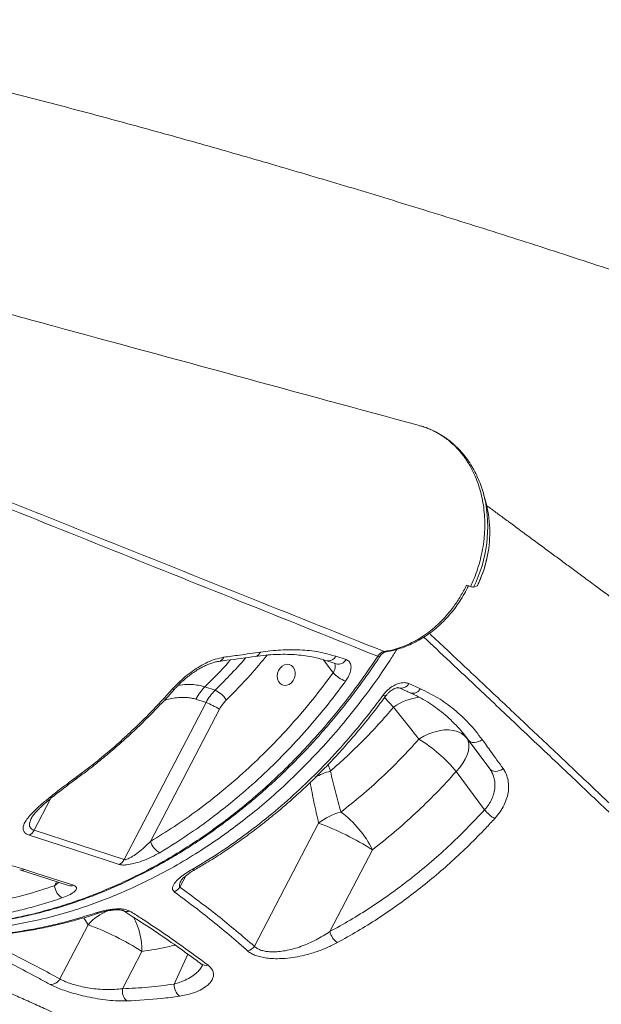
# Model space of a CAD drawing. Units: millimetres. Extents: x -9265 to 16512, y -9790 to 3238.
# Drawn here: x 15000 to 15270, y -6206 to -5749 of the extents above; entities that cross this region are included whole.
import ezdxf

# ---------------------------------------------------------------- set-up
doc = ezdxf.new("R2010")
doc.units = ezdxf.units.MM

msp = doc.modelspace()

# ---------------------------------------------------------------- linework, layer by layer
at = {"color": 7, "linetype": 'Continuous', "lineweight": 15}
for p, q in [((15216.64, -5974.1), (15215.5, -5969.74)), ((15207.45, -6011.54), (15209.26, -6012.15)), ((15212.44, -6011.86), (15210.76, -6012.41)), ((15212.48, -6011.84), (15212.44, -6011.86)), ((15146.82, -6044.53), (15151.59, -6046.09)), ((15180.69, -6057.21), (15186.06, -6059.59)), ((15086.02, -6058.74), (15090.79, -6060.29)), ((15048.51, -6138.87), (15086.57, -6066.02)), ((15086.57, -6066.02), (15081.8, -6064.47)), ((15092.81, -6069.12), (15060.79, -6130.41)), ((15173.63, -6068.11), (15173.63, -6068.11)), ((15218.2, -6096.78), (15207.52, -6082.49)), ((15218.2, -6096.78), (15208.32, -6083.38)), ((15202.62, -6098.05), (15215.86, -6115.77)), ((15006.74, -6125.25), (15048.51, -6138.87)), ((15138.83, -6121.93), (15108.99, -6179.06)), ((15143.97, -6172.29), (15163.8, -6134.34)), ((15000.12, -6143.57), (15022.69, -6150.92)), ((15031.86, -6169.1), (15018.74, -6194.22)), ((15047.82, -6198.77), (15056.84, -6181.5))]:
    msp.add_line(p, q, dxfattribs=at)
at = {"color": 8, "linetype": 'Continuous', "lineweight": 15}
for p, q in [((15145.57, -6052.26), (15141.01, -6046.16)), ((15169.41, -6063.63), (15173.63, -6068.11)), ((15207.52, -6082.49), (15206.07, -6080.53)), ((15207.23, -6081.93), (15208.32, -6083.38)), ((15208.32, -6083.38), (15207.95, -6082.94)), ((15144.28, -6097.84), (15143.19, -6094.75)), ((15014.38, -6110.62), (15006.74, -6125.25)), ((15016.32, -6151.04), (15017.18, -6149.12)), ((15074.43, -6151.64), (15077.14, -6146.44)), ((15016.32, -6151.04), (15018.14, -6149.44)), ((15029.83, -6165.84), (15031.86, -6169.1)), ((15078.08, -6182.73), (15071.8, -6196.63))]:
    msp.add_line(p, q, dxfattribs=at)
at = {"color": 7, "linetype": 'Continuous', "lineweight": 15, "flags": 128}
for points in [[(15215.5, -5969.74), (15215.6, -5970.13), (15215.82, -5971.06)], [(15120.26, -6051.13), (15119.8, -6052.41), (15119.64, -6053.75), (15119.79, -6055.04), (15120.24, -6056.2), (15120.94, -6057.13), (15121.86, -6057.77), (15122.93, -6058.07), (15124.06, -6058), (15125.16, -6057.57), (15126.17, -6056.82), (15127, -6055.8), (15127.59, -6054.58), (15127.91, -6053.26), (15127.91, -6051.93), (15127.61, -6050.69), (15127.03, -6049.64), (15126.21, -6048.84), (15125.21, -6048.37), (15124.1, -6048.26), (15122.97, -6048.5), (15121.91, -6049.1), (15120.98, -6050), (15120.26, -6051.13)], [(15142.18, -6046.48), (15145.52, -6047.57), (15146.95, -6048.04)], [(15207.52, -6082.49), (15206.34, -6081.22), (15204.9, -6080.19), (15203.21, -6079.41), (15201.32, -6078.9), (15199.24, -6078.67), (15197.03, -6078.72), (15194.72, -6079.06), (15192.35, -6079.67), (15189.97, -6080.54), (15187.61, -6081.67), (15185.32, -6083.02)], [(15207.52, -6082.49), (15208.19, -6083.71), (15208.55, -6085.13), (15208.59, -6086.72), (15208.32, -6088.45), (15207.74, -6090.29), (15206.87, -6092.2), (15205.7, -6094.16), (15204.28, -6096.12), (15202.62, -6098.05)], [(15214.71, -6083.13), (15213.87, -6083.71), (15212.98, -6084.15), (15212.05, -6084.43), (15211.14, -6084.55), (15210.28, -6084.5), (15209.5, -6084.28), (15208.84, -6083.9), (15208.32, -6083.38)], [(15218.2, -6096.78), (15218.71, -6097.29), (15219.35, -6097.66), (15220.1, -6097.88), (15220.94, -6097.94), (15221.82, -6097.83), (15222.72, -6097.57), (15223.61, -6097.16), (15224.43, -6096.62)], [(15046.29, -6141.15), (15040.72, -6139.33), (15018.45, -6132.07), (15004.52, -6127.53)], [(15002.54, -6143.45), (15008.11, -6145.27), (15025.11, -6150.81)]]:
    msp.add_lwpolyline(points, dxfattribs=at)
at = {"color": 8, "linetype": 'Continuous', "lineweight": 15, "flags": 128}
for points in [[(15170.13, -6042.44), (15169.83, -6042.46), (15169.28, -6042.35)], [(15167.26, -6044.58), (15167.25, -6044.59), (15167.06, -6044.68), (15166.71, -6044.67), (15166.23, -6044.54)], [(15168.63, -6062.68), (15169.23, -6062.89), (15169.69, -6062.96), (15169.99, -6062.89), (15170.06, -6062.82)]]:
    msp.add_lwpolyline(points, dxfattribs=at)
at = {"color": 8, "linetype": 'Continuous', "lineweight": 15}
for centre, radius, start, end in [((15154.55, -5984.54), 62.74, 333.6256, 12.4033), ((15160.31, -5986.52), 57.97, 334.0742, 347.3547), ((15108.89, -6041.56), 3.1, 281.5028, 340.6991), ((15091.93, -6043.91), 3.04, 280.5194, 339.2165), ((15143.21, -6042.43), 4.18, 255.7816, 329.7845), ((15147.98, -6043.98), 4.18, 255.8215, 329.7797), ((15177.15, -6055.23), 4.06, 253.35, 330.8553), ((15071.35, -6058.96), 1.03, 240.5248, 303.998), ((15182.52, -6057.62), 4.05, 253.4961, 330.8804), ((15188.71, -6089.42), 26.11, 96.9956, 125.293), ((15188.71, -6089.42), 26.11, 96.995, 125.2928), ((15150.54, -6123.85), 26.76, 103.5237, 120.0635), ((15025.77, -6100.41), 1.16, 244.9179, 301.8653), ((15001.18, -6140.25), 3.49, 251.8598, 292.9661), ((15080.91, -6142.17), 1.46, 237.9125, 295.1715), ((15023.75, -6147.59), 3.49, 252.3075, 292.946), ((15050.58, -6185.65), 24.99, 111.9911, 138.5151), ((15049.98, -6159.31), 3.69, 238.9363, 289.9001), ((15036.21, -6162.27), 1.54, 240.6288, 287.2307), ((15023, -6181.24), 33.84, 359.5442, 27.6582), ((15086.5, -6184.29), 3.69, 234.7668, 285.3722)]:
    msp.add_arc(centre, radius, start, end, dxfattribs=at)
at = {"color": 7, "linetype": 'Continuous', "lineweight": 15}
for centre, radius, start, end in [((15164.59, -5987.14), 53.66, 347.0037, 14.0641), ((15210.6, -6008.84), 3.57, 247.9481, 272.5274), ((15158.21, -6039.59), 17.9, 225.08, 247.4414), ((15102.06, -6074.96), 22.81, 134.6576, 152.6016), ((15106.82, -6076.51), 22.81, 134.6576, 152.6016), ((15085.63, -6071.43), 12.28, 32.5698, 65.1424), ((15075.02, -6097.11), 33.17, 57.5543, 69.6185), ((15108, -6076.99), 17.11, 134.6576, 152.6016), ((15152.46, -6138.31), 64.31, 38.7475, 59.2782), ((15155.12, -6141.9), 25.77, 103.4149, 129.2116), ((15121.38, -6154.97), 47.17, 25.9388, 53.9487), ((15227.88, -6106.51), 15.17, 217.5944, 241.1255), ((15002.01, -6122.87), 5.3, 298.3643, 333.2514), ((15093.83, -6243.86), 129.97, 57.4281, 69.7447), ((15069.17, -6127.97), 8.72, 196.2505, 241.844), ((15043.78, -6136.48), 5.3, 298.34, 333.2435), ((15023.42, -6150.53), 7.12, 184.0332, 239.2905), ((15069.59, -6148.49), 5.77, 292.646, 326.9656), ((14986.87, -6291.03), 129.97, 57.4281, 69.7447), ((15152.9, -6169.87), 9.25, 195.1699, 234.2516), ((15104.2, -6175.73), 5.83, 287.4782, 325.2441), ((15014.36, -6191.83), 4.99, 269.1524, 331.3926), ((15053.83, -6199.82), 6.1, 170.1223, 229.2166), ((15078.52, -6197.07), 6.74, 176.278, 230.0411)]:
    msp.add_arc(centre, radius, start, end, dxfattribs=at)
for points, knots in [([(15358.59, -5893.83), (15347.5, -5889.97), (15324.01, -5881.79), (15288.69, -5869.87), (15252.75, -5858.02), (15217.71, -5846.78), (15183.77, -5836.17), (15150.89, -5826.18), (15119.06, -5816.77), (15088.08, -5807.88), (15057.76, -5799.43), (15028.09, -5791.41), (14999.1, -5783.84), (14970.94, -5776.72), (14943.62, -5770.06), (14917.27, -5763.86), (14891.88, -5758.13), (14869.48, -5753.24), (14855.63, -5750.37), (14849.82, -5749.16)], [0, 0, 0, 0, 0.06083, 0.128818, 0.195713, 0.261521, 0.326247, 0.388769, 0.450257, 0.510714, 0.570145, 0.629603, 0.688001, 0.745342, 0.801628, 0.856858, 0.910077, 0.962281, 1, 1, 1, 1]), ([(15185.68, -5937.5), (15128.97, -5922.09), (15058.95, -5903.07), (14979.51, -5881.42), (14948.82, -5873.05), (14931.43, -5868.3), (14923.4, -5866.1)], [0, 0, 0, 0, 0.648584, 0.800814, 0.908045, 1, 1, 1, 1]), ([(15209.26, -6012.15), (15209.69, -6011.24), (15210.76, -6008.96), (15212.23, -6005.15), (15213.63, -6000.66), (15214.73, -5995.98), (15215.49, -5991.3), (15215.88, -5986.71), (15215.96, -5982.24), (15215.72, -5977.77), (15215.14, -5973.37), (15214.25, -5969.1), (15213.05, -5964.98), (15211.52, -5960.98), (15209.9, -5957.64), (15207.9, -5954.18), (15205.42, -5950.65), (15202.56, -5947.46), (15199.39, -5944.54), (15195.86, -5941.9), (15191.72, -5939.65), (15188.29, -5938.24), (15186.38, -5937.74), (15185.67, -5937.55)], [0, 0, 0, 0, 0.030994, 0.078388, 0.126125, 0.176328, 0.22694, 0.273407, 0.320196, 0.368002, 0.416157, 0.46328, 0.510741, 0.559262, 0.608149, 0.638585, 0.699523, 0.761194, 0.793802, 0.859103, 0.925308, 0.971808, 1, 1, 1, 1]), ([(15190.93, -5939.39), (15190.78, -5939.32), (15190.13, -5939), (15189.45, -5938.77), (15188.92, -5938.59)], [0, 0, 0, 0, 0.23632, 1, 1, 1, 1]), ([(15215.8, -5971.11), (15215.72, -5970.7), (15215.35, -5968.98), (15214.43, -5966.07), (15213.05, -5962.41), (15211.39, -5958.91), (15209.49, -5955.6), (15207.35, -5952.49), (15204.99, -5949.61), (15202.43, -5946.97), (15199.68, -5944.59), (15196.76, -5942.49), (15194.05, -5940.84), (15192.27, -5940.02), (15191.56, -5939.69)], [0, 0, 0, 0, 0.0289274, 0.1215841, 0.214071, 0.3063256, 0.3982825, 0.4898796, 0.5810645, 0.6718014, 0.762077, 0.8519044, 0.941324, 1, 1, 1, 1]), ([(15498.7, -6185.7), (15497.92, -6185.11), (15495.37, -6183.15), (15491.3, -6180.04), (15486.75, -6176.56), (15482.95, -6173.66), (15479.95, -6171.37), (15477.72, -6169.67), (15476.16, -6168.47), (15474.95, -6167.55), (15473.85, -6166.72), (15472.67, -6165.82), (15471.4, -6164.85), (15470.05, -6163.82), (15467.49, -6161.87), (15463.53, -6158.85), (15456.62, -6153.59), (15447.78, -6146.88), (15436.37, -6138.22), (15423.77, -6128.68), (15409.92, -6118.22), (15398.86, -6109.89), (15390.75, -6103.79), (15385.94, -6100.17), (15381.44, -6096.79), (15377.41, -6093.77), (15373.87, -6091.12), (15370.82, -6088.83), (15368.25, -6086.9), (15366.08, -6085.28), (15364.02, -6083.74), (15361.74, -6082.02), (15358.93, -6079.93), (15355.74, -6077.54), (15352.35, -6075), (15348.97, -6072.48), (15345.65, -6070), (15342.18, -6067.41), (15338.52, -6064.68), (15334.48, -6061.67), (15330.04, -6058.37), (15325.02, -6054.63), (15320.14, -6051), (15315.51, -6047.56), (15311.25, -6044.39), (15306.92, -6041.18), (15302.86, -6038.17), (15299.4, -6035.6), (15296.75, -6033.64), (15294.85, -6032.23), (15293.38, -6031.14), (15291.88, -6030.02), (15290.04, -6028.66), (15287.79, -6027), (15285.15, -6025.04), (15281.29, -6022.19), (15276.53, -6018.67), (15271.17, -6014.7), (15265.97, -6010.87), (15260.9, -6007.13), (15255.86, -6003.4), (15250.96, -5999.79), (15245.98, -5996.12), (15240.78, -5992.28), (15235.34, -5988.27), (15230.83, -5984.95), (15227.33, -5982.37), (15224.94, -5980.6), (15222.69, -5978.94), (15220.61, -5977.41), (15218.7, -5976), (15217.37, -5975.02), (15216.68, -5974.51), (15216.57, -5974.43)], [0, 0, 0, 0, 0.007546, 0.024832, 0.039673, 0.05207, 0.062028, 0.069047, 0.073995, 0.07737, 0.080919, 0.084793, 0.088988, 0.093435, 0.098111, 0.1143, 0.132525, 0.166617, 0.202183, 0.246551, 0.293325, 0.342501, 0.359562, 0.376562, 0.392097, 0.406012, 0.418307, 0.428808, 0.43775, 0.445133, 0.4514, 0.459289, 0.469112, 0.480805, 0.492911, 0.50482, 0.516531, 0.528044, 0.541706, 0.555457, 0.5712, 0.589197, 0.609443, 0.623916, 0.639352, 0.655744, 0.671122, 0.683795, 0.693768, 0.700169, 0.704757, 0.710034, 0.716831, 0.725147, 0.73498, 0.746329, 0.768231, 0.788367, 0.806712, 0.827019, 0.846055, 0.864485, 0.883388, 0.903736, 0.925159, 0.94719, 0.957076, 0.966699, 0.975664, 0.983972, 0.991624, 0.998625, 1, 1, 1, 1]), ([(15212.48, -6011.84), (15212.78, -6011.21), (15213.63, -6009.41), (15214.84, -6006.35), (15216.03, -6002.78), (15216.6, -6000.38), (15216.87, -5999.24)], [0, 0, 0, 0, 0.156413, 0.447035, 0.73774, 1, 1, 1, 1]), ([(15169.28, -6042.35), (15171.13, -6041.99), (15174.22, -6041.39), (15178.51, -6039.87), (15182.18, -6038.22), (15185.79, -6036.2), (15189.28, -6033.85), (15192.59, -6031.2), (15195.74, -6028.26), (15198.73, -6025.01), (15201.77, -6021.17), (15204.74, -6016.71), (15206.59, -6013.3), (15207.45, -6011.54), (15207.45, -6011.54)], [0, 0, 0, 0, 0.1211427, 0.2031976, 0.2852522, 0.3696895, 0.4541266, 0.5361849, 0.6182442, 0.7026841, 0.7871232, 0.8929219, 0.9999544, 1, 1, 1, 1]), ([(15170.13, -6042.44), (15170.96, -6042.3), (15172.9, -6041.97), (15176, -6041.14), (15179.4, -6039.97), (15182.78, -6038.47), (15186.09, -6036.7), (15189.3, -6034.64), (15192.4, -6032.31), (15195.35, -6029.74), (15198.14, -6026.94), (15200.75, -6023.93), (15203.2, -6020.7), (15205.45, -6017.26), (15207.21, -6014.25), (15208.12, -6012.34), (15208.44, -6011.68)], [0, 0, 0, 0, 0.0539, 0.125285, 0.200717, 0.275921, 0.35146, 0.427274, 0.503296, 0.579488, 0.654559, 0.73009, 0.806251, 0.882913, 0.959925, 1, 1, 1, 1]), ([(15094.77, -6044.99), (15097.2, -6044.66), (15102.9, -6043.88), (15108.57, -6043.05), (15111.82, -6042.58)], [0, 0, 0, 0, 0.42614, 1, 1, 1, 1]), ([(15109.52, -6044.6), (15111.1, -6044.4), (15114.29, -6043.99), (15118.89, -6043.68), (15123.34, -6043.59), (15127.61, -6043.74), (15131.73, -6044.13), (15135.7, -6044.78), (15139.2, -6045.56), (15141.29, -6046.23), (15142.16, -6046.51)], [0, 0, 0, 0, 0.128925, 0.258588, 0.387769, 0.516007, 0.643925, 0.77407, 0.905265, 1, 1, 1, 1]), ([(15111.82, -6042.58), (15114.98, -6042.2), (15121.32, -6041.42), (15130.31, -6041.44), (15138.93, -6042.32), (15144.18, -6043.79), (15146.82, -6044.53)], [0, 0, 0, 0, 0.245037, 0.491956, 0.744915, 1, 1, 1, 1]), ([(15166.23, -6044.54), (15166.56, -6044.11), (15167.21, -6043.24), (15168.33, -6042.57), (15169.03, -6042.4), (15169.28, -6042.35)], [0, 0, 0, 0, 0.394264, 0.788316, 1, 1, 1, 1]), ([(15167.26, -6044.59), (15167.46, -6044.3), (15167.9, -6043.71), (15168.63, -6043.07), (15169.37, -6042.64), (15169.85, -6042.47), (15170.05, -6042.46), (15170.09, -6042.46)], [0, 0, 0, 0, 0.225028, 0.4628912, 0.7011594, 0.9498769, 1, 1, 1, 1]), ([(14922.81, -6166.89), (14923.9, -6167.1), (14927.55, -6167.8), (14933.81, -6168.67), (14941.57, -6169.49), (14949.35, -6169.99), (14957.13, -6170.18), (14964.93, -6170.05), (14972.77, -6169.61), (14980.67, -6168.86), (14988.6, -6167.8), (14996.55, -6166.43), (15004.49, -6164.75), (15012.4, -6162.77), (15020.26, -6160.5), (15028.04, -6157.93), (15035.74, -6155.08), (15043.36, -6151.94), (15050.92, -6148.5), (15058.45, -6144.77), (15065.92, -6140.74), (15073.33, -6136.42), (15080.67, -6131.81), (15087.92, -6126.92), (15095.07, -6121.77), (15102.11, -6116.34), (15109.02, -6110.67), (15115.8, -6104.75), (15122.42, -6098.59), (15128.89, -6092.22), (15135.18, -6085.63), (15141.29, -6078.84), (15147.2, -6071.86), (15152.92, -6064.71), (15158.42, -6057.39), (15163.19, -6050.67), (15166.07, -6046.36), (15167.26, -6044.59)], [0, 0, 0, 0, 0.012595, 0.04201, 0.071356, 0.100579, 0.129626, 0.158549, 0.187604, 0.216838, 0.246203, 0.275648, 0.30512, 0.334554, 0.363896, 0.393094, 0.42212, 0.451009, 0.479992, 0.509116, 0.538366, 0.567727, 0.597183, 0.626714, 0.656302, 0.685928, 0.715572, 0.745209, 0.774818, 0.804379, 0.833877, 0.863294, 0.892615, 0.921828, 0.950922, 0.979839, 1, 1, 1, 1]), ([(15070.85, -6059.86), (15071.8, -6058.84), (15073.69, -6056.81), (15076.91, -6053.95), (15080.3, -6051.35), (15083.8, -6049.08), (15087.31, -6047.25), (15091.06, -6045.72), (15093.45, -6045.25), (15094.77, -6044.99)], [0, 0, 0, 0, 0.138662, 0.277324, 0.41547, 0.55361, 0.691414, 0.829204, 1, 1, 1, 1]), ([(15071.94, -6059.82), (15072.01, -6059.73), (15072.6, -6059.04), (15073.86, -6057.76), (15075.69, -6056.01), (15077.65, -6054.34), (15079.68, -6052.78), (15081.75, -6051.36), (15083.82, -6050.1), (15085.85, -6049.03), (15087.82, -6048.16), (15089.67, -6047.51), (15091.26, -6047.09), (15092.12, -6046.97), (15092.49, -6046.92)], [0, 0, 0, 0, 0.013085, 0.105973, 0.199303, 0.293423, 0.3867, 0.480455, 0.573352, 0.664573, 0.756543, 0.846124, 0.934611, 1, 1, 1, 1]), ([(15092.5, -6046.89), (15093.75, -6046.73), (15099.45, -6046), (15105.1, -6045.2), (15109.51, -6044.58)], [0, 0, 0, 0, 0.219039, 1, 1, 1, 1]), ([(15151.59, -6046.09), (15152.15, -6046.38), (15153.27, -6046.97), (15153.95, -6048.92), (15153.77, -6051.39), (15152.81, -6053.92), (15151.77, -6055.48), (15151.34, -6056.12)], [0, 0, 0, 0, 0.209566, 0.419859, 0.632891, 0.849801, 1, 1, 1, 1]), ([(15060.79, -6130.41), (15064.5, -6128.14), (15071.92, -6123.59), (15083.02, -6115.78), (15094.11, -6107.15), (15105.1, -6097.63), (15115.82, -6087.37), (15126.18, -6076.36), (15136.21, -6064.67), (15142.45, -6056.4), (15145.57, -6052.26)], [0, 0, 0, 0, 0.116812, 0.233934, 0.359749, 0.485662, 0.611477, 0.74095, 0.870527, 1, 1, 1, 1]), ([(15151.34, -6056.12), (15148.26, -6060.21), (15142.08, -6068.39), (15132.19, -6079.98), (15121.78, -6091.12), (15110.8, -6101.71), (15099.3, -6111.72), (15088.93, -6119.79), (15077.57, -6127.92), (15070.02, -6132.59), (15065.05, -6135.66)], [0, 0, 0, 0, 0.125818, 0.251733, 0.37755, 0.507024, 0.636602, 0.766075, 0.845751, 1, 1, 1, 1]), ([(15168.63, -6062.68), (15169.36, -6061.81), (15170.81, -6060.06), (15173.61, -6058.06), (15176.48, -6056.88), (15178.94, -6056.63), (15180.18, -6057.04), (15180.69, -6057.21)], [0, 0, 0, 0, 0.216802, 0.432732, 0.644816, 0.853181, 1, 1, 1, 1]), ([(15025.28, -6101.46), (15027.75, -6099.62), (15032.68, -6095.93), (15039.9, -6090.05), (15047, -6083.89), (15053.94, -6077.45), (15061.98, -6069.55), (15067.5, -6063.52), (15070.85, -6059.86)], [0, 0, 0, 0, 0.152319, 0.304732, 0.457145, 0.610318, 0.763491, 1, 1, 1, 1]), ([(15026.37, -6101.37), (15027.99, -6100.19), (15031.95, -6097.28), (15038.12, -6092.35), (15044.9, -6086.64), (15051.55, -6080.66), (15058.07, -6074.44), (15064.43, -6067.97), (15069.04, -6063.08), (15071.48, -6060.29), (15071.91, -6059.79)], [0, 0, 0, 0, 0.099505, 0.243597, 0.38819, 0.533151, 0.678343, 0.823626, 0.968816, 1, 1, 1, 1]), ([(15170.07, -6062.83), (15170.18, -6062.67), (15170.53, -6062.18), (15171.28, -6061.39), (15172.26, -6060.55), (15173.27, -6059.88), (15174.18, -6059.44), (15174.96, -6059.18), (15175.57, -6059.08), (15175.93, -6059.09), (15176.03, -6059.14), (15176, -6059.12), (15176, -6059.12)], [0, 0, 0, 0, 0.059802, 0.185079, 0.309526, 0.432299, 0.548283, 0.650777, 0.758363, 0.877688, 0.99719, 1, 1, 1, 1]), ([(15176, -6059.13), (15177.25, -6059.67), (15179.03, -6060.45), (15180.83, -6061.27), (15181.38, -6061.52)], [0, 0, 0, 0, 0.697764, 1, 1, 1, 1]), ([(15181.37, -6061.51), (15182.7, -6062.14), (15185.42, -6063.42), (15189.32, -6065.68), (15193.12, -6068.21), (15196.73, -6071), (15200.16, -6074.05), (15203.41, -6077.37), (15206.02, -6080.34), (15207.45, -6082.29), (15207.94, -6082.95)], [0, 0, 0, 0, 0.127633, 0.26001, 0.392964, 0.525902, 0.658941, 0.7931, 0.928689, 1, 1, 1, 1]), ([(15186.06, -6059.59), (15188.82, -6060.95), (15194.34, -6063.68), (15201.85, -6069.15), (15208.8, -6075.53), (15212.73, -6080.59), (15214.71, -6083.13)], [0, 0, 0, 0, 0.244869, 0.491762, 0.744856, 1, 1, 1, 1]), ([(15080.13, -6143.41), (15084.2, -6140.97), (15092.34, -6136.09), (15104.19, -6127.82), (15115.85, -6118.81), (15127.25, -6108.98), (15138.34, -6098.37), (15147.62, -6088.54), (15155.49, -6079.48), (15162.1, -6071.4), (15166.45, -6065.59), (15168.63, -6062.68)], [0, 0, 0, 0, 0.122804, 0.245703, 0.368508, 0.494875, 0.621345, 0.747713, 0.825712, 0.912788, 1, 1, 1, 1]), ([(15081.52, -6143.47), (15083.24, -6142.47), (15087.43, -6140.05), (15093.98, -6135.88), (15101.18, -6131), (15108.27, -6125.85), (15115.23, -6120.45), (15122.07, -6114.8), (15128.75, -6108.91), (15135.28, -6102.8), (15141.65, -6096.45), (15147.88, -6089.87), (15153.97, -6083.04), (15159.9, -6075.98), (15165.27, -6069.25), (15168.57, -6064.78), (15170.03, -6062.8)], [0, 0, 0, 0, 0.05155, 0.125541, 0.19964, 0.273795, 0.347947, 0.422034, 0.496007, 0.569917, 0.643581, 0.717553, 0.791905, 0.866474, 0.941094, 1, 1, 1, 1]), ([(15144.28, -6097.84), (15146.85, -6095.57), (15151.98, -6091.04), (15159.42, -6083.76), (15166.68, -6076.16), (15171.31, -6070.8), (15173.63, -6068.11)], [0, 0, 0, 0, 0.248784, 0.498051, 0.748779, 1, 1, 1, 1]), ([(15173.63, -6068.11), (15176.88, -6072.26), (15180.79, -6077.23), (15184.67, -6082.19), (15185.32, -6083.02)], [0, 0, 0, 0, 0.83245, 1, 1, 1, 1]), ([(15185.32, -6083.02), (15182.51, -6086.1), (15176.87, -6092.26), (15167.97, -6100.93), (15158.76, -6109.21), (15152.35, -6114.29), (15149.14, -6116.83)], [0, 0, 0, 0, 0.248371, 0.497383, 0.748358, 1, 1, 1, 1]), ([(15214.71, -6083.13), (15216.05, -6085), (15219.28, -6089.48), (15222.54, -6093.99), (15224.43, -6096.62)], [0, 0, 0, 0, 0.4166742, 1, 1, 1, 1]), ([(15149.14, -6116.83), (15148.27, -6113.72), (15146.52, -6107.5), (15145.03, -6101.06), (15144.28, -6097.84)], [0, 0, 0, 0, 0.499832, 1, 1, 1, 1]), ([(15163.8, -6134.34), (15167.2, -6131.64), (15174, -6126.25), (15183.85, -6117.41), (15193.45, -6108.08), (15199.56, -6101.4), (15202.62, -6098.05)], [0, 0, 0, 0, 0.24837, 0.497383, 0.748361, 1, 1, 1, 1]), ([(15215.86, -6115.77), (15216.52, -6114.98), (15217.85, -6113.39), (15219.26, -6110.78), (15220.22, -6108.07), (15220.66, -6105.35), (15220.59, -6102.67), (15219.96, -6099.67), (15218.86, -6097.86), (15218.2, -6096.78)], [0, 0, 0, 0, 0.128732, 0.261486, 0.390935, 0.524042, 0.657797, 0.795072, 1, 1, 1, 1]), ([(15224.43, -6096.62), (15224.83, -6097.24), (15225.63, -6098.47), (15226.51, -6100.82), (15227.02, -6103.62), (15226.96, -6106.86), (15226.26, -6110.19), (15224.96, -6113.52), (15223.1, -6116.78), (15221.4, -6118.79), (15220.56, -6119.8)], [0, 0, 0, 0, 0.100992, 0.201987, 0.336463, 0.470932, 0.60286, 0.734772, 0.867391, 1, 1, 1, 1]), ([(15004.52, -6127.53), (15004, -6127.32), (15002.95, -6126.89), (15002.03, -6125.97), (15001.61, -6124.89), (15001.66, -6123.48), (15002.36, -6121.71), (15003.82, -6119.57), (15005.84, -6117.28), (15008.31, -6114.88), (15011.5, -6112.08), (15015.46, -6108.85), (15020.22, -6105.2), (15023.59, -6102.71), (15025.28, -6101.46)], [0, 0, 0, 0, 0.054672, 0.109385, 0.163871, 0.218418, 0.298901, 0.379533, 0.46447, 0.54973, 0.634852, 0.756404, 0.878279, 1, 1, 1, 1]), ([(15005.55, -6119.6), (15005.61, -6119.49), (15005.75, -6119.21), (15006.22, -6118.52), (15006.95, -6117.57), (15007.98, -6116.41), (15009.35, -6115.02), (15011.03, -6113.45), (15013.05, -6111.7), (15015.42, -6109.75), (15018.16, -6107.58), (15021.27, -6105.19), (15024.05, -6103.11), (15025.82, -6101.81), (15026.39, -6101.4)], [0, 0, 0, 0, 0.033596, 0.089761, 0.14903, 0.222513, 0.301376, 0.386875, 0.47975, 0.580717, 0.690381, 0.810356, 0.939278, 1, 1, 1, 1]), ([(15143.97, -6172.29), (15147.15, -6170.54), (15153.5, -6167.03), (15162.87, -6161.17), (15172.09, -6154.88), (15181.2, -6148.05), (15190.18, -6140.73), (15199, -6132.87), (15207.6, -6124.59), (15213.11, -6118.71), (15215.86, -6115.77)], [0, 0, 0, 0, 0.122498, 0.244996, 0.368446, 0.491896, 0.61839, 0.744883, 0.872442, 1, 1, 1, 1]), ([(15220.56, -6119.8), (15219.18, -6121.28), (15215.29, -6125.49), (15208.7, -6132.16), (15200.71, -6139.69), (15192.47, -6146.86), (15183.95, -6153.73), (15175.18, -6160.25), (15166.14, -6166.4), (15156.92, -6172.16), (15150.64, -6175.64), (15147.5, -6177.38)], [0, 0, 0, 0, 0.063013, 0.178069, 0.293125, 0.40898, 0.524835, 0.643196, 0.761558, 0.880779, 1, 1, 1, 1]), ([(15048.51, -6138.87), (15048.66, -6138.89), (15048.86, -6138.93), (15049.48, -6138.85), (15050, -6138.67), (15051.11, -6138.19), (15052.77, -6137.25), (15055.32, -6135.4), (15058.1, -6133.07), (15059.89, -6131.3), (15060.79, -6130.41)], [0, 0, 0, 0, 0.044198, 0.062124, 0.147522, 0.152236, 0.302512, 0.503416, 0.749974, 1, 1, 1, 1]), ([(15065.05, -6135.66), (15063.78, -6136.37), (15061.25, -6137.78), (15057.14, -6139.5), (15053.2, -6140.73), (15049.95, -6141.34), (15047.62, -6141.45), (15046.7, -6141.24), (15046.29, -6141.15)], [0, 0, 0, 0, 0.221197, 0.441857, 0.634408, 0.795903, 0.910326, 1, 1, 1, 1]), ([(14993.93, -6141.03), (14995.44, -6141.41), (14998.44, -6142.16), (15001.17, -6143.02), (15002.54, -6143.45)], [0, 0, 0, 0, 0.499377, 1, 1, 1, 1]), ([(15071.81, -6153.82), (15071.47, -6153.45), (15070.8, -6152.72), (15071.03, -6151.4), (15071.71, -6150.13), (15072.9, -6148.68), (15074.72, -6147.02), (15077.22, -6145.17), (15079.16, -6144), (15080.13, -6143.41)], [0, 0, 0, 0, 0.12945, 0.258504, 0.369614, 0.480937, 0.65339, 0.826106, 1, 1, 1, 1]), ([(15074.97, -6148.62), (15074.97, -6148.61), (15074.98, -6148.58), (15075.15, -6148.33), (15075.56, -6147.85), (15076.22, -6147.21), (15077.17, -6146.4), (15078.49, -6145.4), (15079.94, -6144.4), (15081.07, -6143.75), (15081.52, -6143.49)], [0, 0, 0, 0, 0.044096, 0.141596, 0.246421, 0.365774, 0.503941, 0.662667, 0.864674, 1, 1, 1, 1]), ([(14961.96, -6162.01), (14966.46, -6161.63), (14975.47, -6160.88), (14989.08, -6158.55), (15002.72, -6155.4), (15011.78, -6152.49), (15016.32, -6151.04)], [0, 0, 0, 0, 0.247853, 0.49655, 0.747836, 1, 1, 1, 1]), ([(15025.11, -6150.81), (15025.54, -6151.01), (15026.41, -6151.41), (15026.51, -6152.24), (15026.15, -6153), (15025.47, -6153.76), (15024.38, -6154.57), (15022.56, -6155.6), (15020.85, -6156.25), (15019.78, -6156.65)], [0, 0, 0, 0, 0.150339, 0.30063, 0.404136, 0.507778, 0.64268, 0.777713, 1, 1, 1, 1]), ([(15105.95, -6181.29), (15104.5, -6180.03), (15097.29, -6173.73), (15086.03, -6164.4), (15075.86, -6156.83), (15071.81, -6153.82)], [0, 0, 0, 0, 0.130783, 0.653957, 1, 1, 1, 1]), ([(15074.43, -6151.64), (15080.33, -6156), (15092.13, -6164.72), (15103.37, -6174.28), (15108.99, -6179.06)], [0, 0, 0, 0, 0.499816, 1, 1, 1, 1]), ([(15019.78, -6156.65), (15017.05, -6157.56), (15011.57, -6159.36), (15003.31, -6161.64), (14995.01, -6163.61), (14986.68, -6165.23), (14976.48, -6166.83), (14969.08, -6167.44), (14964.45, -6167.82)], [0, 0, 0, 0, 0.149601, 0.299294, 0.448987, 0.599424, 0.749861, 1, 1, 1, 1]), ([(14896.37, -6160.06), (14897.36, -6160.43), (14899.83, -6161.36), (14903.6, -6162.8), (14907.45, -6164.27), (14910.69, -6165.52), (14913.94, -6166.78), (14917.31, -6168.1), (14920.94, -6169.52), (14924.32, -6170.85), (14927.44, -6172.1), (14930.34, -6173.25), (14933.16, -6174.38), (14935.98, -6175.52), (14938.99, -6176.74), (14942.29, -6178.08), (14946.08, -6179.64), (14950.28, -6181.37), (14954.62, -6183.17), (14959.82, -6185.35), (14965.72, -6187.83), (14972.29, -6190.63), (14978.61, -6193.35), (14984.99, -6196.12), (14991.5, -6198.98), (14998.09, -6201.89), (15004.74, -6204.87), (15011.63, -6207.98), (15018.49, -6211.1), (15025.27, -6214.21), (15032.01, -6217.34), (15038.13, -6220.2), (15043.4, -6222.68), (15047.79, -6224.76), (15052.42, -6226.97), (15056.69, -6229.02), (15060.37, -6230.79), (15063.05, -6232.09), (15065.26, -6233.16), (15067.04, -6234.03), (15068.68, -6234.83), (15070.87, -6235.9), (15073.87, -6237.36), (15077.66, -6239.23), (15081.76, -6241.26), (15085.93, -6243.33), (15090.05, -6245.38), (15094.08, -6247.41), (15097.9, -6249.33), (15101.14, -6250.97), (15103.77, -6252.31), (15106.04, -6253.46), (15108.49, -6254.72), (15111.42, -6256.22), (15114.87, -6257.99), (15118.59, -6259.91), (15122.29, -6261.82), (15126.05, -6263.78), (15129.77, -6265.73), (15133.45, -6267.65), (15136.76, -6269.4), (15139.79, -6271), (15142.82, -6272.6), (15146.08, -6274.34), (15149.83, -6276.34), (15153.9, -6278.52), (15158.12, -6280.8), (15162.31, -6283.06), (15166.57, -6285.38), (15170.68, -6287.62), (15174.48, -6289.7), (15177.93, -6291.6), (15181.41, -6293.53), (15185.27, -6295.66), (15189.53, -6298.03), (15194.75, -6300.95), (15200.71, -6304.3), (15207.22, -6307.98), (15213.58, -6311.61), (15219.86, -6315.2), (15226.06, -6318.78), (15232.18, -6322.32), (15238.36, -6325.93), (15243.14, -6328.73), (15246.41, -6330.66), (15247.99, -6331.59), (15249.4, -6332.42), (15250.69, -6333.18), (15252.09, -6334.02), (15254.03, -6335.17), (15256.8, -6336.81), (15260.48, -6339), (15263.21, -6340.64), (15264.71, -6341.53)], [0, 0, 0, 0, 0.0094206, 0.0234543, 0.0355315, 0.0456589, 0.0538422, 0.0658304, 0.0769624, 0.08739, 0.0969683, 0.1056418, 0.1138551, 0.1226693, 0.1313161, 0.1410534, 0.1524303, 0.1654329, 0.1786606, 0.1910937, 0.2116471, 0.2306295, 0.2487863, 0.2667223, 0.2858947, 0.3047751, 0.3231276, 0.342523, 0.3630598, 0.3808074, 0.3993162, 0.419134, 0.4314003, 0.4426893, 0.4551691, 0.4693658, 0.4775536, 0.4851058, 0.4910753, 0.4954653, 0.4995004, 0.5043922, 0.5131528, 0.5237596, 0.5350723, 0.5461935, 0.557124, 0.5678642, 0.5781469, 0.5871977, 0.5934129, 0.5988842, 0.6050946, 0.6127735, 0.6219173, 0.6321764, 0.641882, 0.6508163, 0.6615326, 0.6709032, 0.6793806, 0.687166, 0.6943881, 0.7028086, 0.7123592, 0.7232206, 0.7340864, 0.7447683, 0.7552668, 0.7665918, 0.7761403, 0.7841528, 0.7927957, 0.8025711, 0.813367, 0.8249422, 0.8419257, 0.858221, 0.8737974, 0.8895366, 0.9050979, 0.9199593, 0.934962, 0.9509433, 0.9552581, 0.9591488, 0.962616, 0.9656601, 0.9686459, 0.9729701, 0.979959, 0.9889918, 1, 1, 1, 1]), ([(15035.46, -6163.61), (15036.18, -6163.38), (15037.64, -6162.93), (15039.9, -6162.42), (15042.09, -6162.04), (15044.53, -6161.77), (15047.15, -6161.72), (15049.7, -6162.04), (15050.73, -6162.54), (15051.24, -6162.79)], [0, 0, 0, 0, 0.145228, 0.290368, 0.40687, 0.523236, 0.702217, 0.852184, 1, 1, 1, 1]), ([(15036.68, -6163.74), (15036.97, -6163.65), (15037.77, -6163.38), (15039.27, -6162.99), (15041.02, -6162.63), (15042.69, -6162.38), (15044.18, -6162.24), (15045.48, -6162.19), (15046.55, -6162.23), (15047.37, -6162.32), (15047.92, -6162.43), (15048.16, -6162.53), (15048.14, -6162.52), (15048.13, -6162.51)], [0, 0, 0, 0, 0.082076, 0.224015, 0.365312, 0.485263, 0.592556, 0.688332, 0.770573, 0.844143, 0.907472, 0.97291, 1, 1, 1, 1]), ([(15048.05, -6162.56), (15049.31, -6163.34), (15053.85, -6166.13), (15061.76, -6171.28), (15071.64, -6178.07), (15079.25, -6183.48), (15083.42, -6186.61), (15084.36, -6187.32)], [0, 0, 0, 0, 0.101138, 0.364537, 0.646038, 0.919956, 1, 1, 1, 1]), ([(15051.24, -6162.79), (15052.87, -6163.82), (15061.03, -6169), (15073.17, -6177.26), (15083.44, -6184.86), (15087.48, -6187.84)], [0, 0, 0, 0, 0.131793, 0.65901, 1, 1, 1, 1]), ([(14980.38, -6174.23), (14983.14, -6174.04), (14988.66, -6173.68), (14996.96, -6172.68), (15005.27, -6171.37), (15013.59, -6169.7), (15023.68, -6167.29), (15030.95, -6165.02), (15035.46, -6163.61)], [0, 0, 0, 0, 0.150169, 0.300432, 0.450695, 0.601707, 0.75272, 1, 1, 1, 1]), ([(14981.18, -6174.36), (14983.33, -6174.23), (14988.13, -6173.95), (14995.57, -6173.14), (15003.48, -6172), (15011.36, -6170.54), (15019.22, -6168.79), (15027.06, -6166.71), (15032.88, -6165.01), (15036.07, -6163.91), (15036.65, -6163.7)], [0, 0, 0, 0, 0.116138, 0.25883, 0.401075, 0.54256, 0.683733, 0.825516, 0.967956, 1, 1, 1, 1]), ([(14980.22, -6174.38), (14986.7, -6177.58), (14999.67, -6183.97), (15012.38, -6190.8), (15018.74, -6194.22)], [0, 0, 0, 0, 0.499953, 1, 1, 1, 1]), ([(15108.99, -6179.06), (15109.18, -6179.24), (15109.73, -6179.77), (15110.96, -6180.5), (15112.76, -6181.16), (15114.89, -6181.56), (15117.39, -6181.73), (15120.25, -6181.62), (15123.56, -6181.16), (15127.12, -6180.34), (15130.78, -6179.16), (15134.29, -6177.74), (15138.82, -6175.57), (15141.9, -6173.61), (15143.97, -6172.29)], [0, 0, 0, 0, 0.033576, 0.092816, 0.154462, 0.214321, 0.276366, 0.350873, 0.427743, 0.521374, 0.616986, 0.710951, 0.805784, 1, 1, 1, 1]), ([(15014.28, -6196.82), (15012.61, -6195.91), (15004.25, -6191.36), (14991.55, -6184.67), (14980.37, -6179.16), (14976.05, -6177.02)], [0, 0, 0, 0, 0.132948, 0.664752, 1, 1, 1, 1]), ([(15147.5, -6177.38), (15145.94, -6178.17), (15142.81, -6179.76), (15137.7, -6181.74), (15132.71, -6183.21), (15127.93, -6184.19), (15123.73, -6184.72), (15119.77, -6184.9), (15116.35, -6184.77), (15113.33, -6184.37), (15110.74, -6183.77), (15108.51, -6182.95), (15106.94, -6182.1), (15106.21, -6181.5), (15105.95, -6181.29)], [0, 0, 0, 0, 0.1216652, 0.2436065, 0.3649255, 0.4584476, 0.5518564, 0.6294402, 0.7069246, 0.771327, 0.8356871, 0.9000932, 0.9645096, 1, 1, 1, 1]), ([(15087.48, -6187.84), (15088.04, -6188.34), (15089.16, -6189.32), (15089.95, -6190.95), (15090.11, -6192.58), (15089.67, -6194.29), (15088.57, -6196.01), (15086.68, -6197.79), (15083.97, -6199.45), (15080.73, -6200.74), (15077.44, -6201.67), (15075.28, -6202.04), (15074.19, -6202.23)], [0, 0, 0, 0, 0.089955, 0.180023, 0.269863, 0.359772, 0.465259, 0.570795, 0.696886, 0.822975, 0.911496, 1, 1, 1, 1]), ([(15084.33, -6187.3), (15084.38, -6187.33), (15084.66, -6187.52), (15084.89, -6187.77), (15085.04, -6187.97), (15085.03, -6187.95), (15085.02, -6187.94)], [0, 0, 0, 0, 0.078852, 0.438529, 0.811716, 1, 1, 1, 1]), ([(15018.74, -6194.22), (15019.41, -6194.58), (15020.65, -6195.26), (15023.12, -6196.22), (15025.89, -6197.09), (15029.09, -6197.88), (15032.69, -6198.55), (15036.56, -6199.03), (15040.49, -6199.24), (15044.32, -6199.18), (15046.64, -6198.91), (15047.82, -6198.77)], [0, 0, 0, 0, 0.110282, 0.205134, 0.303235, 0.407791, 0.516308, 0.634075, 0.756211, 0.876493, 1, 1, 1, 1]), ([(15049.84, -6204.44), (15048.45, -6204.45), (15045.67, -6204.47), (15041.07, -6204.11), (15036.29, -6203.47), (15031.6, -6202.59), (15027.17, -6201.53), (15023.24, -6200.41), (15019.8, -6199.25), (15016.7, -6198.04), (15015.13, -6197.24), (15014.28, -6196.82)], [0, 0, 0, 0, 0.119674, 0.239278, 0.358837, 0.478304, 0.585712, 0.69307, 0.790757, 0.888435, 1, 1, 1, 1]), ([(15047.82, -6198.77), (15051.8, -6198.6), (15059.78, -6198.25), (15067.79, -6197.17), (15071.8, -6196.63)], [0, 0, 0, 0, 0.499336, 1, 1, 1, 1]), ([(15074.19, -6202.23), (15071.43, -6202.62), (15063.3, -6203.77), (15055.19, -6204.17), (15049.84, -6204.44)], [0, 0, 0, 0, 0.339802, 1, 1, 1, 1])]:
    msp.add_open_spline(points, degree=3, knots=knots, dxfattribs=at)
at = {"color": 8, "linetype": 'Continuous', "lineweight": 15}
for points, knots in [([(14907.8, -5937.96), (14918.67, -5942.29), (14948.11, -5954.02), (14990.03, -5970.75), (15046.06, -5993.12), (15103.79, -6016.18), (15149.01, -6034.25), (15169.28, -6042.35)], [0, 0, 0, 0, 0.1245092, 0.3374377, 0.480728, 0.7673085, 1, 1, 1, 1]), ([(15166.23, -6044.54), (15146.18, -6036.52), (15084.22, -6011.73), (15001.75, -5978.67), (14934.91, -5951.82), (14909.95, -5941.78), (14905.52, -5940)], [0, 0, 0, 0, 0.2306868, 0.7126539, 0.9489882, 1, 1, 1, 1]), ([(15190.22, -6033.89), (15190.6, -6034.25), (15196.29, -6039.6), (15207.53, -6050.17), (15224.11, -6065.78), (15241.1, -6081.81), (15258.44, -6098.2), (15276.11, -6114.95), (15294.12, -6132.04), (15312.46, -6149.5), (15331.12, -6167.28), (15350.07, -6185.39), (15369.31, -6203.81), (15388.85, -6222.55), (15408.51, -6241.46), (15428.25, -6260.49), (15441.5, -6273.29), (15448.13, -6279.69)], [0, 0, 0, 0, 0.005169, 0.076418, 0.147702, 0.219095, 0.290525, 0.361741, 0.432994, 0.504354, 0.57575, 0.64693, 0.718146, 0.789468, 0.860825, 0.930396, 1, 1, 1, 1]), ([(15445.81, -6281.28), (15439.06, -6274.79), (15425.54, -6261.8), (15405.55, -6242.63), (15385.79, -6223.71), (15366.26, -6205.05), (15347.02, -6186.68), (15328.08, -6168.64), (15309.46, -6150.93), (15291.18, -6133.55), (15273.21, -6116.51), (15254.96, -6099.22), (15236.47, -6081.72), (15217.82, -6064.1), (15201.51, -6048.72), (15191.63, -6039.41), (15187.64, -6035.65)], [0, 0, 0, 0, 0.070642, 0.141319, 0.212338, 0.283356, 0.354518, 0.425679, 0.496703, 0.567727, 0.638893, 0.710059, 0.788815, 0.867571, 0.94652, 1, 1, 1, 1]), ([(15175.04, -6041.35), (15174.02, -6043.01), (15169.71, -6050.08), (15161.82, -6061.06), (15151.81, -6073.94), (15142.15, -6085.14), (15132.83, -6095), (15123.64, -6103.93), (15114.8, -6111.83), (15105.87, -6119.18), (15095.89, -6126.74), (15084.98, -6134.22), (15073.13, -6141.45), (15061.95, -6147.48), (15051.14, -6152.64), (15040.94, -6156.93), (15030.82, -6160.65), (15019.69, -6164.15), (15007.75, -6167.21), (14995.02, -6169.64), (14983.23, -6171.17), (14972.03, -6171.97), (14961.63, -6172.17), (14951.45, -6171.82), (14940.42, -6170.89), (14928.8, -6169.12), (14919.51, -6167.25), (14914.66, -6165.83), (14913.65, -6165.54)], [0, 0, 0, 0, 0.017006, 0.072277, 0.118912, 0.161586, 0.204376, 0.241144, 0.277986, 0.312953, 0.347984, 0.394626, 0.437305, 0.480101, 0.516874, 0.553721, 0.588693, 0.623729, 0.670379, 0.713066, 0.755871, 0.792651, 0.829505, 0.864484, 0.899527, 0.946178, 0.988866, 1, 1, 1, 1]), ([(15114.94, -6043.99), (15112.39, -6047.07), (15106.35, -6054.38), (15099.78, -6060.99), (15095.98, -6064.82)], [0, 0, 0, 0, 0.421531, 1, 1, 1, 1]), ([(14920.15, -6166.4), (14920.59, -6166.49), (14925.71, -6167.62), (14935.73, -6168.97), (14948.64, -6169.99), (14960.11, -6170.1), (14970.1, -6169.72), (14980.17, -6168.82), (14990.31, -6167.4), (15000.35, -6165.49), (15010.27, -6163.12), (15020.06, -6160.28), (15029.82, -6156.98), (15041.2, -6152.53), (15054.13, -6146.64), (15066.9, -6139.79), (15077.8, -6133.16), (15086.9, -6127.09), (15095.74, -6120.67), (15104.42, -6113.83), (15112.95, -6106.54), (15121.29, -6098.84), (15129.46, -6090.7), (15137.38, -6082.17), (15144.59, -6073.81), (15151.77, -6064.88), (15158.92, -6055.37), (15163.79, -6048.15), (15166.23, -6044.54)], [0, 0, 0, 0, 0.005104, 0.0592999, 0.1137066, 0.1504508, 0.1872602, 0.2245358, 0.2618799, 0.2993616, 0.335623, 0.3718845, 0.4083997, 0.444915, 0.5004107, 0.5561325, 0.5936135, 0.6298746, 0.6661358, 0.7026506, 0.7391654, 0.7762069, 0.8132484, 0.8505605, 0.8878726, 0.9184827, 0.9591969, 1, 1, 1, 1]), ([(15097.95, -6046.17), (15097.64, -6046.54), (15093.88, -6051), (15089.78, -6055.03), (15086.02, -6058.74)], [0, 0, 0, 0, 0.08202, 1, 1, 1, 1]), ([(15090.79, -6060.29), (15093.02, -6058.04), (15097.85, -6053.18), (15102.56, -6048.11), (15104.97, -6045.22), (15104.98, -6045.2)], [0, 0, 0, 0, 0.46133, 0.996682, 1, 1, 1, 1]), ([(15145.57, -6052.26), (15145.75, -6051.91), (15146.2, -6051.05), (15146.54, -6049.68), (15146.57, -6048.47), (15146.31, -6047.97), (15146.22, -6047.8)], [0, 0, 0, 0, 0.215898, 0.528355, 0.834775, 1, 1, 1, 1]), ([(15073.61, -6058.04), (15074.97, -6057.84), (15077.43, -6057.46), (15080.8, -6057.64), (15083.6, -6058.03), (15085.29, -6058.52), (15086.02, -6058.74)], [0, 0, 0, 0, 0.308308, 0.55806, 0.807792, 1, 1, 1, 1]), ([(15081.8, -6064.47), (15081.16, -6064.28), (15079.7, -6063.87), (15077.25, -6063.58), (15074.45, -6063.58), (15071.49, -6063.96), (15069.03, -6064.42), (15067.53, -6064.92), (15067.09, -6065.07)], [0, 0, 0, 0, 0.147848, 0.337323, 0.526826, 0.721824, 0.916862, 1, 1, 1, 1]), ([(15134.91, -6103.08), (15135.47, -6106.14), (15136.64, -6112.54), (15138.08, -6118.72), (15138.83, -6121.93)], [0, 0, 0, 0, 0.479102, 1, 1, 1, 1]), ([(15005.55, -6119.6), (15005.24, -6120.27), (15004.71, -6121.39), (15004.56, -6122.79), (15004.78, -6123.77), (15005.33, -6124.52), (15006, -6124.98), (15006.54, -6125.18), (15006.74, -6125.25)], [0, 0, 0, 0, 0.277896, 0.458649, 0.644042, 0.781112, 0.921916, 1, 1, 1, 1]), ([(15075.06, -6148.57), (15074.91, -6148.83), (15074.46, -6149.54), (15074.2, -6150.5), (15074.2, -6151.27), (15074.37, -6151.55), (15074.43, -6151.64)], [0, 0, 0, 0, 0.230404, 0.645053, 0.889905, 1, 1, 1, 1]), ([(15056.84, -6181.5), (15060.86, -6180.88), (15066, -6180.08), (15071.11, -6178.8), (15072.22, -6178.52)], [0, 0, 0, 0, 0.782473, 1, 1, 1, 1]), ([(15071.8, -6196.63), (15072.7, -6196.36), (15074.52, -6195.83), (15077.29, -6194.67), (15080.06, -6193.15), (15082.38, -6191.31), (15084.06, -6189.49), (15084.66, -6188.31), (15084.94, -6187.75)], [0, 0, 0, 0, 0.139466, 0.280671, 0.479954, 0.683596, 0.850405, 1, 1, 1, 1])]:
    msp.add_open_spline(points, degree=3, knots=knots, dxfattribs=at)

doc.saveas('drawing.dxf')
